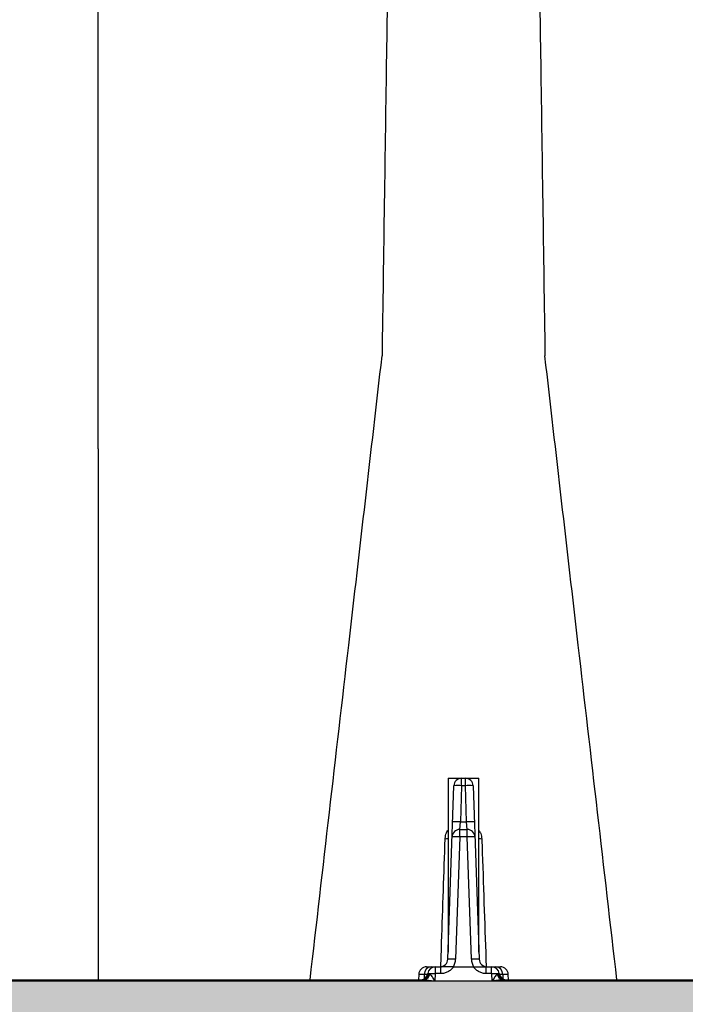
# Model space of a CAD drawing. Units: inches. Extents: x 506 to 1233, y -126 to 471.
# Drawn here: x 566 to 571, y -92 to -84 of the extents above; entities that cross this region are included whole.
import ezdxf

# ---------------------------------------------------------------- set-up
doc = ezdxf.new("R2010")
doc.units = ezdxf.units.IN
doc.header["$MEASUREMENT"] = 0
doc.layers.add('0-BACKFILL INITIAL', color=253, linetype='Continuous', lineweight=5)

msp = doc.modelspace()

# ---------------------------------------------------------------- hatches: boundary and pattern name
at = {"layer": '0-BACKFILL INITIAL'}
h = msp.add_hatch(dxfattribs=at)
h.set_pattern_fill('GRAVEL', color=256, scale=5)
h.set_pattern_definition([(228.012787504, (2108.375058740889, -168.4899160317641), (-40.00000000000031, -45.00000000000001), [0.67268, -66.5954402353685]), (184.969740728, (2107.925058740888, -168.9899160317641), (59.99999999999987, 5.000000000000176), [1.15434, -114.27962380615]), (132.510447078, (2106.775058740889, -169.0899160317641), (50.00000000000058, -54.99999999999932), [0.8139400000000001, -80.5801629804985]), (267.273689006, (2104.825058740889, -170.3399160317641), (5.000000000000121, 100.0000000000001), [1.051189999999997, -104.0677902081448]), (292.833654178, (2104.775058740889, -171.3899160317641), (-24.99999999999994, 60.00000000000014), [1.030774999999997, -102.0468656404413]), (357.273689006, (2105.175058740888, -172.3399160317641), (-100.0000000000001, 5.000000000000128), [1.051189999999997, -104.0677902081448]), (37.6942404667, (2106.225058740888, -172.3899160317641), (-64.99999999999999, -49.99999999999986), [1.390145, -137.62424274458]), (72.2553283749, (2107.325058740889, -171.5399160317641), (35.00000000000014, 110), [1.312439999999997, -129.9316074840666]), (121.429565615, (2107.725058740888, -170.2899160317641), (-40.0000000000001, 64.99999999999994), [1.05475, -104.420365548645]), (175.236358309, (2107.175058740888, -169.3899160317641), (54.99999999999992, -5.00000000000019), [1.20416, -59.0038128939615]), (222.397437798, (2105.975058740888, -169.2899160317641), (-59.99999999999982, -54.99999999999986), [1.55724, -154.1668750239745]), (138.814074834, (2109.775058740889, -170.3899160317641), (-35.00000000000016, 30), [0.5315049999999987, -52.61922406367341]), (171.46923439, (2109.375058740889, -170.0399160317641), (64.99999999999999, -9.999999999999975), [1.011185, -100.107557080785]), (225, (2108.375058740889, -169.8899160317641), (-5.551115123125783e-16, -4.999999999999664), [0.707105, -6.3639628118655]), (203.198590514, (2108.025058740889, -169.2899160317641), (24.99999999999995, 9.999999999999877), [0.38079, -37.6980755293195]), (291.801409486, (2107.675058740888, -169.4399160317641), (-4.99999999999842, 15.00000000000051), [0.538515, -26.3873090356725]), (30.96375653209999, (2107.875058740889, -169.9399160317641), (15.00000000000026, 9.999999999999897), [0.8746449999999999, -28.28011447422649]), (161.565051177, (2108.625058740889, -169.4899160317641), (10.00000000000006, -4.999999999999884), [0.6324549999999988, -15.17893330084198]), (16.389540334, (2104.775058740889, -169.4399160317641), (49.99999999999983, 15.00000000000022), [0.886, -87.714225733347]), (70.3461759419, (2105.625058740889, -169.1899160317641), (-20.0000000000061, -55.00000000001698), [0.7433049999999999, -73.58703873659499]), (293.198590514, (2108.625058740889, -168.4899160317641), (-9.999999999999853, 24.99999999999996), [0.761575, -37.3172905293195]), (343.610459666, (2108.925058740888, -169.1899160317641), (-49.99999999999983, 15.00000000000022), [0.8859999999999987, -87.71422573334482]), (339.44395478, (2104.775058740889, -172.5399160317641), (-25.00000000000018, 10.00000000000012), [0.8543999999999987, -41.86561872658741]), (294.775140569, (2105.575058740889, -172.8399160317641), (-25.00000000000003, 55.00000000000001), [0.71589, -70.87321531638]), (66.8014094864, (2108.675058740888, -173.4899160317641), (9.999999999999906, 24.99999999999985), [0.761575, -37.3172905293195]), (17.3540246363, (2108.975058740888, -172.7899160317641), (-64.99999999999989, -19.99999999999982), [0.838155, -82.97711807120001]), (69.44395478040002, (2106.225058740888, -173.4899160317641), (-10.00000000000004, -24.99999999999977), [0.4271999999999994, -42.29281872658741]), (101.309932474, (2108.375058740889, -173.4899160317641), (-4.999999999999819, 20.00000000000006), [0.25495, -25.240147567964]), (165.963756532, (2108.325058740889, -173.2399160317641), (14.99999999999979, -5.000000000000007), [1.030775, -19.5847531280885]), (186.009005957, (2107.325058740889, -172.9899160317641), (50.00000000000023, 4.999999999999916), [0.9552499999999999, -94.56961587271401]), (303.690067526, (2107.875058740889, -170.3899160317641), (-4.999999999999936, 9.999999999999929), [0.7211099999999986, -17.30664637731996]), (353.157226587, (2108.275058740889, -170.9899160317641), (85.00000000000007, -10.00000000000026), [1.25897, -124.6378131201415]), (60.9453959009, (2109.525058740889, -171.1399160317641), (-19.99999999999988, -34.99999999999989), [0.51478, -50.963370704935]), (90, (2109.775058740889, -170.6899160317641), (-4.999999999999999, 5), [0.3, -4.699999999999999]), (120.256437164, (2107.225058740888, -172.8399160317641), (20.00000000000004, -35.00000000000004), [0.69462, -68.76759994724901]), (48.01278750420001, (2106.875058740889, -172.2399160317641), (40, 44.99999999999987), [1.34536, -65.92276023536849]), (0, (2107.775058740889, -171.2399160317641), (5, 5), [1.3, -3.7]), (325.3048464690001, (2109.075058740889, -171.2399160317641), (50.0000000000007, -34.99999999999913), [0.7905699999999987, -78.26637150420983]), (254.054604099, (2109.725058740888, -171.6899160317641), (-5.000000000000188, -20.00000000000002), [0.72801, -35.6725394464025]), (207.645975364, (2109.525058740889, -172.3899160317641), (-94.99999999999974, -50.00000000000024), [1.185325, -117.347370911297]), (175.42607874, (2108.475058740888, -172.9399160317641), (-64.99999999999977, 5.000000000000007), [1.253995, -124.1453670398445])])
edge = h.paths.add_edge_path()
edge.add_line((651.6423807416852, -64.35135386443017), (554.7352054745514, -64.35135386443018))
edge.add_line((554.7352054745514, -64.35135386443018), (554.7352054745513, -92.13287712031936))
edge.add_line((554.7352054745513, -92.13287712031936), (624.9758783588638, -92.13217440090511))
edge.add_line((624.9758783588638, -92.13217440090511), (632.082021593428, -92.12985479224471))
edge.add_line((632.082021593428, -92.12985479224471), (634.9358923574675, -92.12985479224471))
edge.add_line((634.9358923574675, -92.12985479224471), (634.9351880473607, -92.13292001009388))
edge.add_line((634.9351880473607, -92.13292001009388), (629.9146897784078, -92.12985479224395))
edge.add_arc((629.9134555482974, -91.89129039940829), 0.2385675855035854, 188.3305053362524, 270.2964212073647, ccw=False)
edge.add_arc((629.5781458672825, -91.94130920666298), 0.1004551740876461, 8.849751633981086, 89.77717492484318)
edge.add_line((629.5785365396057, -91.84085479224473), (627.5441101327351, -91.82328119911585))
edge.add_line((627.5441101327351, -91.82328119911585), (627.5445794384123, -92.12078391393501))
edge.add_line((627.5445794384123, -92.12078391393501), (624.9765828804125, -92.12078391400799))
edge.add_line((624.9765828804125, -92.12078391400799), (624.976461152284, -91.75514170115616))
edge.add_line((624.976461152284, -91.75514170115616), (560.3988836682786, -91.75514170115667))
edge.add_line((560.3988836682786, -91.75514170115667), (560.3988836682786, -78.43759117731088))
edge.add_arc((560.4029077462055, -78.96893941190991), 0.5313634722246863, 47.586519354629274, 90.43391180920469, ccw=False)
edge.add_arc((560.8330381839762, -78.49159913494324), 0.111254646225682, 229.8483263460724, 274.0576823850892)
edge.add_line((560.8409106443348, -78.6025749011028), (561.3979534509433, -78.6025749011028))
edge.add_arc((561.4204507200225, -78.24126924566718), 0.3620053919015292, 266.436987510705, 343.3388242600618)
edge.add_line((561.7672580372507, -78.34506032660738), (562.0306703817157, -77.16573761053814))
edge.add_arc((563.2887979248958, -77.61708686112458), 1.336637969277126, 105.25777955627521, 160.2647132320455, ccw=False)
edge.add_line((562.9370453232425, -76.32756324050204), (563.7691220115557, -76.32756323978835))
edge.add_arc((563.4380456538165, -77.57988199618863), 1.295343129169189, 13.098625170713717, 75.19146973861632, ccw=False)
edge.add_line((564.6996857754527, -77.28632105572888), (564.9200868867845, -78.27554803973453))
edge.add_arc((565.2904721643031, -78.22918962285753), 0.3732751754642649, 187.1341940876172, 263.9752233810759)
edge.add_line((565.2512937550271, -78.60040305050325), (565.8669931458023, -78.60072190221581))
edge.add_arc((565.8712925220552, -78.47512403889087), 0.1256714283676073, 268.0394573793949, 309.0345614263929)
edge.add_arc((566.3024390729611, -78.96347335959608), 0.5259044967946788, 89.47218783468429, 132.014847528678, ccw=False)
edge.add_arc((566.3115334096854, -78.9588699756419), 0.5212961211168256, 49.14751247937278, 90.46709525317698, ccw=False)
edge.add_arc((566.748184498306, -78.46349887742664), 0.1391606906256364, 226.5724932325996, 269.0450442110729)
edge.add_line((566.7458651973809, -78.60264023956825), (567.350335408594, -78.59871470454982))
edge.add_arc((567.3333893604665, -78.24275433561925), 0.3563635121562309, 272.7255970386634, 350.8168710985155)
edge.add_line((567.685185468499, -78.29962657110855), (567.9468780826899, -77.17023289697727))
edge.add_arc((569.2028596349401, -77.6091074391889), 1.330451248033654, 105.5834393771963, 160.7391791530517, ccw=False)
edge.add_arc((569.2614836686491, -77.71943686787918), 1.452721618011106, 73.35831824702967, 106.64168185620841, ccw=False)
edge.add_arc((569.3526250841296, -77.57053125587883), 1.284728571550905, 18.9970285807309, 75.35131790583318, ccw=False)
edge.add_line((570.5673815032512, -77.15232754384124), (570.8248197324426, -78.25879264359446))
edge.add_arc((571.1965176164931, -78.22943922283879), 0.3728551197417992, 184.5153443459401, 264.538432834893)
edge.add_line((571.1610299971287, -78.60060167943902), (571.7656140580818, -78.60187447275075))
edge.add_arc((571.7764163319084, -78.46659678645915), 0.1357082957237084, 265.4344710116561, 309.8893070435079)
edge.add_arc((572.2158929589737, -78.9706781188039), 0.5330869825769494, 90.0224944036101, 131.3870018712133, ccw=False)
edge.add_arc((572.2218193304352, -78.96188167692563), 0.5243264005715973, 53.26863156104429, 90.67048992651888, ccw=False)
edge.add_arc((572.6748909123767, -78.41633668697628), 0.1875204364560359, 221.9378668643486, 265.6931665611338)
edge.add_line((572.6608085670375, -78.6033276002272), (573.2433776836422, -78.60258535525736))
edge.add_arc((573.2383714826342, -78.24050421001334), 0.3621157519216098, 270.7921315915364, 354.3671354553701)
edge.add_line((573.5987386729164, -78.27604722561227), (573.8275347045071, -77.25500563589549))
edge.add_arc((575.1052609744406, -77.6048613613945), 1.324757883366859, 105.382868001417, 164.6870938730385, ccw=False)
edge.add_arc((575.1698836686534, -77.72409409841949), 1.457184388458827, 73.41076116881322, 106.58923893442551, ccw=False)
edge.add_arc((575.22337884683, -77.61684029982445), 1.339280733794066, 15.082911456713987, 74.29408060774028, ccw=False)
edge.add_line((576.5165217393749, -77.2683372964334), (576.7472711928092, -78.30355994674301))
edge.add_arc((577.0958562432315, -78.25015243755212), 0.3526526611496401, 188.7106801341825, 272.2288142510769)
edge.add_line((577.1095710240968, -78.60253831156206), (577.688167384005, -78.60228479831494))
edge.add_arc((577.6867104607081, -78.47604330852795), 0.1262498965113724, 270.6612077408927, 311.3408737195336)
edge.add_arc((578.1201020371025, -78.96384623655564), 0.5262701214796479, 89.56650999324921, 131.6865767077034, ccw=False)
edge.add_arc((578.1237883579138, -78.97482569409766), 0.5372345979457099, 49.83287026709718, 89.96850530743433, ccw=False)
edge.add_arc((578.5640436163542, -78.46933650335495), 0.1334205589611113, 225.3717250256401, 270.5891823742445)
edge.add_line((578.565415578774, -78.60275000819092), (579.1374565905278, -78.60302965682376))
edge.add_arc((579.1453440767098, -78.24073864529649), 0.3623768611152312, 268.7528029278163, 342.6386426757089)
edge.add_line((579.4912116992671, -78.34887086592607), (579.7035174949167, -77.4043955038369))
edge.add_arc((581.0169341827091, -77.60855519534795), 1.329189443010049, 105.47667013018261, 171.1645562018681, ccw=False)
edge.add_arc((581.0782836510474, -77.79201249261143), 1.522399258475302, 74.80226249280042, 105.85942449691461, ccw=False)
edge.add_arc((580.7650506419542, -77.90057399651579), 1.73107172964015, 14.253150350479586, 65.70106281483572, ccw=False)
edge.add_arc((25.75206054804448, -200.5534007659618), 570.1342525996859, 12.363913082464876, 12.46700009669189, ccw=False)
edge.add_arc((583.1791240688854, -78.322149559744), 0.5382531196441288, 196.6279476383595, 229.4276925901122)
edge.add_line((582.8290403832641, -78.73099896217536), (582.9192022388504, -78.82083550949743))
edge.add_arc((582.9302049780774, -78.7826947253114), 0.03969609160639056, 253.9083655098903, 330.8777850717653)
edge.add_line((582.9648828324364, -78.80201378599986), (582.9993088038023, -78.09551325858365))
edge.add_line((582.9993088038023, -78.09551325858365), (585.0656585327567, -78.09551325858365))
edge.add_line((585.0656585327567, -78.09551325858365), (585.1000845041183, -78.80201378590048))
edge.add_arc((584.9285964148687, -78.34092109071977), 0.4919498331166326, 290.4010100810549, 344.0420429187267)
edge.add_line((585.4015883198283, -78.47617380287807), (585.6231167197063, -77.4702697449402))
edge.add_arc((587.3481373231089, -77.94119802646999), 1.788146953834562, 115.17154218984771, 164.7304104210147, ccw=False)
edge.add_arc((586.9871411647745, -77.71278675968527), 1.446219775960811, 73.3002324496066, 106.03808066464339, ccw=False)
edge.add_arc((587.0297993651848, -77.6255950203402), 1.350539819326488, 12.084480215870201, 73.9707183816248, ccw=False)
edge.add_line((588.3504111958425, -77.34285450977768), (588.5610931346826, -78.29843218395581))
edge.add_arc((588.9216647026155, -78.23598515257514), 0.3659391852889162, 189.8255356139008, 265.0791577892829)
edge.add_line((588.890274675982, -78.60057554405284), (589.5067410544759, -78.60220900569493))
edge.add_arc((589.506317805196, -78.48212576382195), 0.1200839877697132, 270.2019457221864, 307.9656299120581)
edge.add_arc((589.9403432927351, -78.97308023668248), 0.5354893320248297, 48.46157873010128, 132.2653134633664, ccw=False)
edge.add_arc((590.3803245501592, -78.46993076612657), 0.1329551561933203, 230.3229855489456, 266.3710546857737)
edge.add_line((590.371909192683, -78.60261933125912), (590.967121622454, -78.60282841434946))
edge.add_arc((590.9637594764149, -78.24150384798887), 0.361340208503924, 270.5331251639324, 346.1559772719489)
edge.add_line((591.3146030113428, -78.32796517044562), (591.5340693563919, -77.3405728905559))
edge.add_arc((592.8206727964705, -77.5935075641932), 1.311230094663039, 105.1020874265472, 168.8779982920842, ccw=False)
edge.add_arc((592.8950836687009, -77.77663515988255), 1.50761312425597, 73.98086975423882, 106.01913034900531, ccw=False)
edge.add_arc((592.9566970523422, -77.60810294327436), 1.32868317668445, 8.35258426147118, 74.52909313735182, ccw=False)
edge.add_line((594.2712867361322, -77.41509271743871), (594.4735917309879, -78.31587755429382))
edge.add_arc((594.8274521064398, -78.24220269356573), 0.361448682966523, 191.7611425306913, 273.7864134708608)
edge.add_line((594.8513211980123, -78.60286239035167), (595.3986448321291, -78.6028832986608))
edge.add_arc((595.4092398516232, -78.47093507533702), 0.1323729129254949, 265.4091821550584, 307.6522353304926)
edge.add_arc((595.8500360202657, -78.98445450729758), 0.544610598379691, 48.23475761089372, 131.368653264838, ccw=False)
edge.add_arc((596.2881773592208, -78.475930332114), 0.1270847155372085, 233.6153584230729, 271.4425170675945)
edge.add_line((596.2913765914589, -78.60297477251288), (596.890196260342, -78.60199469552754))
edge.add_arc((596.8726006771687, -78.24236723718876), 0.3600576527980162, 272.801091295751, 341.6109897262704)
edge.add_line((597.2142725396432, -78.35595355560645), (597.4436977408457, -77.33035918160022))
edge.add_arc((598.707459498082, -77.57421986522837), 1.287074905385349, 104.3968591870408, 169.0782077850398, ccw=False)
edge.add_arc((598.8034836686538, -77.72500519519713), 1.458057585143735, 73.42098306152201, 106.5790170417149, ccw=False)
edge.add_arc((598.8696809146475, -77.6022125427125), 1.321786532923214, 14.712482206322989, 74.65248163459302, ccw=False)
edge.add_line((600.1481293018767, -77.26652018383584), (600.3831879255047, -78.32385100642614))
edge.add_arc((600.7333892389877, -78.2441846295638), 0.3591485647578151, 192.815959780738, 266.1536104421522)
edge.add_line((600.7092969250878, -78.6025242059136), (601.3197549773829, -78.60240690126057))
edge.add_arc((601.3181264668267, -78.46526962437608), 0.1371469458570782, 270.6803576556268, 315.1328099236492)
edge.add_arc((601.7576275859293, -78.97223829046312), 0.5342714272022184, 49.16425916036462, 129.8428283759503, ccw=False)
edge.add_arc((602.1956672138779, -78.47062980341157), 0.131714429605222, 227.6776531728994, 268.5194506812012)
edge.add_line((602.1922640311457, -78.60230026066574), (602.7810841718635, -78.60211897165618))
edge.add_arc((602.7816558063007, -78.245028493655), 0.357090935540295, 269.9082803526985, 349.6301802670055)
edge.add_line((603.1329141691638, -78.30930522944482), (603.3602711632482, -77.30620114875683))
edge.add_arc((604.5711047129455, -77.52723182533832), 1.230842169030092, 102.92262429346152, 169.6548904346109, ccw=False)
edge.add_line((604.2958453232425, -76.32756324050207), (605.1279220115482, -76.32756323975241))
edge.add_arc((604.79202859875, -77.58771900970928), 1.304153729173373, 12.297769876784798, 75.07487074840299, ccw=False)
edge.add_line((606.0662570410129, -77.30994423359562), (606.2977215708559, -78.32811663017537))
edge.add_arc((606.6312463953197, -78.25861056271579), 0.3406903314556597, 191.7718664115824, 268.0904819586499)
edge.add_line((606.6198941820037, -78.59911170691385), (607.21871421632, -78.60286545581266))
edge.add_arc((607.2233500272882, -78.46383180946783), 0.139110911000079, 268.0902893425783, 314.0700060132677)
edge.add_arc((607.6663772852577, -78.98170417321077), 0.542736100026214, 50.671620611904075, 129.6435137471932, ccw=False)
edge.add_arc((608.1050788991181, -78.4728662937688), 0.1299952771699958, 223.2177127137251, 270.5851462848636)
edge.add_line((608.106406482613, -78.60285479175445), (608.6888208235212, -78.6027268230414))
edge.add_arc((608.6904218749053, -78.2434046841305), 0.3593257058394751, 269.7447057387169, 344.7714231074006)
edge.add_line((609.037130075885, -78.33778893202407), (609.267494372936, -77.30109306431814))
edge.add_arc((610.5524455408631, -77.60005452410427), 1.319271563551186, 105.30360237471629, 166.9023706288563, ccw=False)
edge.add_arc((610.6202836686821, -77.75605458676165), 1.48784254248051, 73.76216026366478, 106.2378398395715, ccw=False)
edge.add_arc((610.709048182594, -77.59238902396946), 1.306480931180599, 9.931905846644725, 75.4928823140092, ccw=False)
edge.add_line((611.9959494492757, -77.36705027152901), (612.1931111656229, -78.29754277195798))
edge.add_arc((612.5498532641436, -78.24230772776457), 0.3609928461396701, 188.8013252954933, 272.1934213208189)
edge.add_line((612.5636695700048, -78.6030360807622), (613.1361084669295, -78.60233225284401))
edge.add_arc((613.1349692254191, -78.46449888550202), 0.1378380753784999, 270.4735590901915, 316.6359706354026)
edge.add_arc((613.5741647960143, -78.96718125509457), 0.5304782779420542, 51.70306708920617, 129.7188171435458, ccw=False)
edge.add_arc((614.026981044201, -78.43202901430362), 0.1717869084470121, 223.7661317974278, 275.717107746466)
edge.add_line((614.0440939158323, -78.60296143234746), (614.6058483298655, -78.60260951838836))
edge.add_arc((614.5986362517151, -78.24075779062363), 0.3619235927064816, 271.1418128033861, 349.5857179958136)
edge.add_line((614.9545976753468, -78.30618066004763), (615.1799742504043, -77.2862913499107))
edge.add_arc((616.4558815234643, -77.59449587981595), 1.312604053666477, 105.15864408719739, 166.4199373091885, ccw=False)
edge.add_arc((616.5286836687228, -77.80100573894295), 1.531052154931967, 74.23254664620151, 105.76745345705041, ccw=False)
edge.add_arc((616.602648355431, -77.6017719453093), 1.31932642341703, 16.949718948718328, 74.97271421747479, ccw=False)
edge.add_line((617.8646645112383, -77.21714558894791), (618.1004321737817, -78.2934584372183))
edge.add_arc((618.4596227264046, -78.2396089267054), 0.3632046570132034, 188.5262301622741, 270.1617993252883)
edge.add_line((618.4606483899149, -78.60281213551616), (619.0107158867356, -78.60276947927787))
edge.add_arc((619.0157875675654, -78.28208488327314), 0.3207246982400217, 269.0939331456225, 284.3608021116558)
edge.add_arc((619.0358394236489, -78.46258203501696), 0.1431552184972521, 294.5576706259949, 310.4208534974476)
edge.add_arc((619.4832443275269, -78.97380467291838), 0.5362136168928167, 48.708205742478526, 131.3970169425339, ccw=False)
edge.add_arc((619.9212671482603, -78.47633441489793), 0.126616375452096, 228.3305508800424, 270.0338237066242)
edge.add_line((619.9213418943398, -78.60295076828743), (620.5184504554234, -78.60243889343883))
edge.add_arc((620.5045349459206, -78.23725032629864), 0.365453596198793, 272.1821997758916, 351.3234362708513)
edge.add_line((620.8658061727035, -78.29238136722279), (621.087295258563, -77.28586478753505))
edge.add_arc((622.3903170266144, -77.62143884773037), 1.345539177390149, 105.9287301402818, 165.5581398435332, ccw=False)
edge.add_arc((622.4370836687035, -77.77961455180204), 1.510477048995472, 74.0120571856828, 105.98794291755601, ccw=False)
edge.add_arc((622.4953955210017, -77.61094655490233), 1.332306637243827, 13.496480310496281, 74.4248760436463, ccw=False)
edge.add_line((623.7909095234206, -77.3000053302626), (624.0157971061269, -78.3209397182186))
edge.add_arc((624.3677255536988, -78.24134879911504), 0.3608162227701812, 192.7434395533807, 268.3923409775317)
edge.add_line((624.35760276021, -78.6020229951232), (625.6311099922675, -78.59863182424351))
edge.add_arc((625.590401693413, -78.30125383519832), 0.3001513517613855, 277.7948145151085, 341.7228343890279)
edge.add_line((625.8754105713522, -78.39538551668784), (626.318119797277, -76.74681791444391))
edge.add_arc((626.5403739270848, -76.78419927505323), 0.2253758290892382, 93.19209194802858, 170.45266725332, ccw=False)
edge.add_line((626.527824167453, -76.55917312574866), (626.9366706730032, -76.55806406357306))
edge.add_arc((626.9246195751657, -76.78463260668227), 0.2268888134873945, 9.299200237854393, 86.95532757199902, ccw=False)
edge.add_line((627.1485266095258, -76.74796963285598), (627.5424378545601, -78.22324966091537))
edge.add_line((627.5424378545601, -78.22324966091537), (627.9976494586233, -76.49293505493438))
edge.add_arc((628.4608335484093, -76.60668684543187), 0.4769475556832511, 89.29799388620398, 166.2019988789951, ccw=False)
edge.add_line((628.4666771153491, -76.12977508881681), (628.9063959627003, -76.12977503146794))
edge.add_arc((628.9022661718557, -76.6194754456271), 0.4897178277335562, 35.49820340703951, 89.5168189171103, ccw=False)
edge.add_arc((629.326333038372, -76.31583054193204), 0.0318635624748875, 217.2273963579044, 268.2875749424683)
edge.add_arc((629.6403876869915, -78.48712068442825), 2.162506943746342, 17.127915920611713, 98.37593045233473, ccw=False)
edge.add_line((631.7069866641757, -77.85024946569365), (631.9860790491073, -78.73130338687997))
edge.add_line((631.9860790491073, -78.73130338687997), (632.2365164822074, -79.66521905036689))
edge.add_line((632.2365164822074, -79.66521905036689), (632.504362043044, -81.0251532216721))
edge.add_line((632.504362043044, -81.0251532216721), (632.8077328982542, -82.82329492065628))
edge.add_line((632.8077328982542, -82.82329492065628), (633.0999791774555, -84.75659290811063))
edge.add_line((633.0999791774555, -84.75659290811063), (633.298803467798, -86.26652773853175))
edge.add_line((633.298803467798, -86.26652773853175), (633.453765144164, -87.68813216518038))
edge.add_line((633.453765144164, -87.68813216518038), (633.6045214863004, -89.22110136384117))
edge.add_line((633.6045214863004, -89.22110136384117), (633.694276032518, -90.41403636539553))
edge.add_line((633.694276032518, -90.41403636539553), (633.7756747054345, -91.73479091147868))
edge.add_line((633.7756747054345, -91.73479091147868), (634.7967990323766, -91.73925532562157))
edge.add_arc((634.7971145726744, -91.82809073880892), 0.08883597357966808, -0.903958747274487, 90.20351176014799, ccw=False)
edge.add_line((634.8859394901576, -91.82949225083348), (634.8877596661621, -91.84147403251927))
edge.add_line((634.8877596661621, -91.84147403251927), (634.8881996464388, -91.99113060099307))
edge.add_arc((634.8765890173559, -92.04928900158806), 0.05930603904721089, -0.5466206984161772, 78.71001006852492, ccw=False)
edge.add_line((634.9358923574675, -92.04985479224479), (634.935941174793, -92.12866759889016))
edge.add_line((634.935941174793, -92.12866759889016), (651.6423807416852, -92.13287712031936))
edge.add_line((651.6423807416852, -92.13287712031936), (651.6423807416852, -64.35135386443017))

# ---------------------------------------------------------------- linework, layer by layer
at = {"color": 8, "linetype": 'Continuous', "lineweight": 25}
for p, q in [((569.136483668279, -90.11501325858353), (569.136483668279, -91.52192444620823)), ((569.136483668279, -90.11501325858353), (569.386483668279, -90.11501325858353)), ((569.2464175616008, -90.17681459029131), (569.2464175616008, -90.11601325858373)), ((569.2464175616008, -90.11601325858373), (569.2765497749572, -90.11601325858373)), ((569.2765497749572, -90.17681459029131), (569.2765497749572, -90.11601325858373)), ((569.386483668279, -91.52192444620823), (569.386483668279, -90.11501325858353)), ((569.134448224602, -91.58021192687602), (569.1834559394986, -90.17681459029131)), ((569.2464175616008, -90.17681459029131), (569.2362068216096, -90.46921192687591)), ((569.2765497749572, -90.17681459029131), (569.2464175616008, -90.17681459029131)), ((569.2867605149479, -90.46921192687591), (569.2765497749572, -90.17681459029131)), ((569.3395113970594, -90.17681459029131), (569.3885191119555, -91.58021192687602)), ((569.231960363031, -90.5300132585835), (569.2362068216096, -90.46921192687591)), ((569.2362068216096, -90.46921192687591), (569.2867605149479, -90.46921192687591)), ((569.2910069735265, -90.5300132585835), (569.2867605149479, -90.46921192687591)), ((569.231960363031, -90.5908145902913), (569.1974098467042, -91.58021192687602)), ((569.231960363031, -90.5908145902913), (569.231960363031, -90.5300132585835)), ((569.231960363031, -90.5300132585835), (569.2910069735265, -90.5300132585835)), ((569.2910069735265, -90.5908145902913), (569.231960363031, -90.5908145902913)), ((569.2910069735265, -90.5908145902913), (569.2910069735265, -90.5300132585835)), ((569.3255574898533, -91.58021192687602), (569.2910069735265, -90.5908145902913)), ((568.8998604389892, -91.7018145902914), (568.8983169874821, -91.74601325858362)), ((568.9705281931745, -91.7018145902914), (568.8998604389892, -91.7018145902914)), ((568.9437214413545, -91.7018145902914), (568.9426112365393, -91.73799498923677)), ((568.9628220610914, -91.6410132585836), (569.0774380753926, -91.6410132585836)), ((569.0313238886104, -91.69867921552873), (569.0293521751648, -91.75514170115616)), ((569.0343220610914, -91.69578391401865), (569.0313238886104, -91.69867921552873)), ((569.0343220610914, -91.69578391401865), (569.0343220610914, -91.6410132585836)), ((569.0774380753926, -91.69578391401865), (569.0343220610914, -91.69578391401865)), ((569.0774380753926, -91.69578391401865), (569.0774380753926, -91.6410132585836)), ((569.1793065155628, -91.64368149831307), (569.1793065155628, -91.6410132585836)), ((569.1793065155628, -91.6410132585836), (569.3436608209947, -91.6410132585836)), ((569.3436608209943, -91.64368149830443), (569.1793065155628, -91.64368149831307)), ((569.3436608209943, -91.64368149830443), (569.3436608209947, -91.6410132585836)), ((569.4455292611649, -91.69578391401865), (569.4455292611649, -91.6410132585836)), ((569.4455292611649, -91.6410132585836), (569.5601452754661, -91.6410132585836)), ((569.4886452754661, -91.69578391401865), (569.4455292611649, -91.69578391401865)), ((569.4886452754661, -91.69578391401865), (569.4886452754661, -91.6410132585836)), ((569.4916434479471, -91.69867921552873), (569.4886452754661, -91.69578391401865)), ((569.4936151613927, -91.75514170115616), (569.4916434479471, -91.69867921552873)), ((569.6231068975683, -91.7018145902914), (569.552439143383, -91.7018145902914)), ((569.579245895203, -91.7018145902914), (569.5803561000182, -91.73799498923677)), ((569.6246503490754, -91.74601325858362), (569.6231068975683, -91.7018145902914))]:
    msp.add_line(p, q, dxfattribs=at)
at = {"color": 7, "linetype": 'Continuous', "lineweight": 25}
for p, q in [((563.6885273005171, -91.74601325858362), (568.9260400360406, -91.74601325858362)), ((569.5969273005169, -91.74601325858362), (580.7428400360407, -91.74601325858362))]:
    msp.add_line(p, q, dxfattribs=at)
at = {"color": 8, "linetype": 'Continuous', "lineweight": 25}
for centre, radius, start, end in [((569.2464175616008, -90.17901325858361), 0.06300000000000286, 90, 177.9999999999964), ((569.2765497749572, -90.17901325858361), 0.06299999999999928, 2.000000000003612, 90), ((569.2149367505492, -90.62847232091258), 0.4527535169320987, 86.01289860038352, 93.98710139961646), ((569.3080305860083, -90.62847232091258), 0.4527535169321131, 86.01289860038352, 93.98710139961646), ((569.2047260105585, -90.92086965749718), 0.4527535169320737, 86.01289860038352, 93.98710139961646), ((569.318241325999, -90.92086965749718), 0.452753516932075, 86.01289860038352, 93.98710139961646), ((569.1167555819377, -90.40922745306466), 0.1955016288827489, 269.0474183216058, 275.7915797191023), ((569.231960363031, -90.5930132585836), 0.06300000000000461, 90, 177.9999999999964), ((569.2004795519799, -91.04247232091211), 0.4527535169314575, 86.01289860038352, 93.98710139961646), ((569.2910069735265, -90.5930132585836), 0.06299999999999914, 2.000000000003612, 90), ((569.3224877845776, -91.04247232091211), 0.4527535169314846, 86.01289860038352, 93.98710139961646), ((569.4062117546202, -90.40922745306307), 0.1955016288843862, 264.2084202809239, 270.9525816783681), ((569.0714866024998, -91.57801325858372), 0.0629999999999975, 270, 357.9999999999964), ((569.1659290356531, -92.03186965749683), 0.452753516931908, 86.01289860038352, 93.98710139961646), ((569.0714866024998, -91.57581459029143), 0.1260000000000369, 328.8386593968831, 357.9999999999964), ((569.3570383009044, -92.03186965749683), 0.452753516931908, 86.01289860038352, 93.98710139961646), ((569.4514807340577, -91.57581459029143), 0.1260000000000361, 182.0000000000036, 211.1613406031169), ((569.4514807340577, -91.57801325858372), 0.06299999999999739, 182.0000000000036, 270), ((568.9628220610914, -91.7040132585837), 0.06299999999999784, 90, 177.9999999999964), ((568.9126462623474, -91.68601325858367), 0.06000000000000399, 270, 351.585031915282), ((568.9231412007127, -91.69035796994694), 0.05573073119473895, 272.9815868642566, 355.3957478355016), ((569.002939881191, -91.7001276472904), 0.05924246275560596, 93.76816506749451, 181.631731302298), ((568.9156813625839, -91.67707773515758), 0.07730909199023064, 295.1126689838184, 343.7649871636357), ((569.0343220610914, -91.7040132585837), 0.06299999999999606, 90, 171.585031915282), ((569.010773035943, -92.22270551735323), 0.5244291206151975, 87.7541699219752, 92.28022612425833), ((569.4886452754661, -91.7040132585837), 0.0629999999999996, 8.414968084717989, 90), ((569.5121943006145, -92.22270551735392), 0.5244291206158519, 87.71977387574167, 92.24583007802482), ((569.5200274553665, -91.7001276472904), 0.05924246275560768, 358.368268697702, 86.23183493250548), ((569.6072859739736, -91.67707773515758), 0.07730909199029551, 196.2350128363903, 244.8873310161528), ((569.5998261358448, -91.69035796994694), 0.05573073119474092, 184.6042521645114, 267.0184131357433), ((569.6103210742101, -91.68601325858367), 0.05999999999999803, 188.4149680847179, 270), ((569.5601452754661, -91.7040132585837), 0.06299999999999784, 2.000000000003612, 90)]:
    msp.add_arc(centre, radius, start, end, dxfattribs=at)
at = {"color": 7, "linetype": 'Continuous', "lineweight": 25}
for points, knots in [([(568.8454453232423, -76.32756324050206), (568.8335681535284, -76.38467468913086), (568.8184470139915, -76.45738478797398), (568.7947698153878, -76.90314926791143), (568.7765066517497, -77.38286901371612), (568.7558732453974, -78.07045820096778), (568.734320119717, -78.91518820745796), (568.7137995106607, -79.86048154561058), (568.6922259559694, -80.98631230081492), (568.6717236404936, -82.14644010711231), (568.6533760924683, -83.28086864654665), (568.6296569004869, -84.81956758709816), (568.6145389082469, -85.87361091105913), (568.602663640844, -86.70156783336756)], [0, 0, 0, 0, 0.1479410737815725, 0.1883477018335169, 0.295666990746291, 0.3754487487273764, 0.4419579494127173, 0.5615899656769098, 0.6280613843949993, 0.7078088203151939, 0.8141208068500226, 0.8539908548509086, 1, 1, 1, 1]), ([(569.677522011548, -76.32756323975241), (569.6893991813483, -76.384674688421), (569.7045203209952, -76.45738478731437), (569.7281975197714, -76.90314926734413), (569.7464606835422, -77.38286901322317), (569.7670940900446, -78.07045820055396), (569.7886472158818, -78.915188207126), (569.8091678250878, -79.86048154535274), (569.830741379936, -80.98631230062756), (569.8512436955609, -82.14644010698544), (569.8695912437199, -83.28086864646525), (569.8933104358741, -84.81956758706565), (569.9084284282242, -85.8736109110448), (569.9203036957135, -86.70156783336756)], [0, 0, 0, 0, 0.1479410737815725, 0.1883477018335169, 0.295666990746291, 0.3754487487273764, 0.4419579494127173, 0.5615899656769098, 0.6280613843949993, 0.7078088203151939, 0.8141208068500226, 0.8539908548509086, 1, 1, 1, 1]), ([(566.3072836682802, -87.45134539996593), (566.3072836682802, -86.72570691807391), (566.3072836682802, -85.80192166205507), (566.3072836682802, -84.45412968466962), (566.3072836682802, -83.46281787801536), (566.3072836682802, -82.4487296423747), (566.3072836682802, -81.46604545202263), (566.3072836682802, -80.64318653420241), (566.3072836682802, -79.91038542037472), (566.3072836682802, -79.31203978808958), (566.3072836682802, -78.90903906640051), (566.3072836682802, -78.5371697956341), (566.3072836682802, -78.48139807420603), (566.3072836682802, -78.43759117731088)], [0, 0, 0, 0, 0.1460091451490914, 0.1858791931499774, 0.2921911796848061, 0.3719386156050007, 0.4384100343230902, 0.5580420505872827, 0.6245512512726236, 0.704333009253709, 0.8116522981664831, 0.8520589262184275, 1, 1, 1, 1]), ([(568.0207435953096, -91.74601325858362), (568.124753185399, -90.84350214062852), (568.2737813513907, -89.55035622418382), (568.4683415180064, -87.87060606571617), (568.5578268710326, -87.09179318878478), (568.602663640844, -86.70156783336756)], [0, 0, 0, 0, 0.5354791532098093, 0.7672511357906486, 1, 1, 1, 1]), ([(570.5022237412479, -91.74601325858362), (570.3982141511585, -90.84350214062852), (570.2491859851673, -89.55035622418382), (570.0546258185507, -87.87060606571617), (569.9651404655253, -87.09179318878478), (569.9203036957135, -86.70156783336756)], [0, 0, 0, 0, 0.5354791532098095, 0.7672511357906486, 1, 1, 1, 1]), ([(566.3072836682788, -87.45134539996593), (566.3072836682788, -88.24179010567377), (566.3072836682788, -89.66942872387972), (566.3072836682788, -91.10519275395427), (566.3072836682788, -91.74601325858362)], [0, 0, 0, 0, 0.5536728242201023, 1, 1, 1, 1]), ([(560.3988836682786, -91.75514170115667), (561.4609941659828, -91.75514170115616), (562.5231046636875, -91.75514170115616), (563.5852151613922, -91.75514170115616), (565.3999274993162, -91.75514170115616), (567.2146398372404, -91.75514170115616), (569.0293521751646, -91.75514170115616), (569.1841065039077, -91.75514170115599), (569.3388608326504, -91.75514170115594), (569.4936151613931, -91.75514170115588), (573.2777941659838, -91.75514170115616), (577.0619731705744, -91.75514170115616), (580.8461521751651, -91.75514170115616), (581.0009065039078, -91.75514170115616), (581.1556608326503, -91.75514170115616), (581.3104151613927, -91.75514170115616), (583.1251274993165, -91.75514170115616), (584.9398398372407, -91.75514170115616), (586.7545521751649, -91.75514170115616), (586.9093065039076, -91.75514170115616), (587.0640608326501, -91.75514170115616), (587.2188151613925, -91.75514170115616), (591.0029941659834, -91.75514170115616), (594.7871731705743, -91.75514170115616), (598.5713521751652, -91.75514170115616), (598.7261065039077, -91.75514170115616), (598.8808608326501, -91.75514170115616), (599.0356151613926, -91.75514170115616), (600.8503274993163, -91.75514170115616), (602.6650398372406, -91.75514170115616), (604.4797521751648, -91.75514170115616), (604.6345065039075, -91.75514170115616), (604.7892608326499, -91.75514170115616), (604.9440151613924, -91.75514170115616), (608.7281941659833, -91.75514170115616), (612.5123731705742, -91.75514170115616), (616.2965521751651, -91.75514170115616), (616.4513065039075, -91.75514170115616), (616.60606083265, -91.75514170115616), (616.7608151613924, -91.75514170115616), (618.5755274993162, -91.75514170115616), (620.3902398372404, -91.75514170115616), (622.2049521751646, -91.75514170115616), (622.3597065039078, -91.75514170115616), (622.5144608326505, -91.75514170115616), (622.6692151613931, -91.75514170115616)], [76.52348024996206, 76.52348024996206, 76.52348024996206, 76.52348024996206, 77.52348024996206, 77.52348024996206, 77.52348024996206, 78.52348024996206, 78.52348024996206, 78.52348024996206, 79.52348024996206, 79.52348024996206, 79.52348024996206, 80.52348024996206, 80.52348024996206, 80.52348024996206, 81.52348024996206, 81.52348024996206, 81.52348024996206, 82.52348024996206, 82.52348024996206, 82.52348024996206, 83.52348024996206, 83.52348024996206, 83.52348024996206, 84.52348024996206, 84.52348024996206, 84.52348024996206, 85.52348024996206, 85.52348024996206, 85.52348024996206, 86.52348024996206, 86.52348024996206, 86.52348024996206, 87.52348024996206, 87.52348024996206, 87.52348024996206, 88.52348024996206, 88.52348024996206, 88.52348024996206, 89.52348024996206, 89.52348024996206, 89.52348024996206, 90.52348024996206, 90.52348024996206, 90.52348024996206, 91.52348024996206, 91.52348024996206, 91.52348024996206, 91.52348024996206])]:
    msp.add_open_spline(points, degree=3, knots=knots, dxfattribs=at)
at = {"color": 8, "linetype": 'Continuous', "lineweight": 25}
for points, knots in [([(569.0780562840471, -91.63925662403312), (569.0803164753963, -91.57354568983374), (569.0921903066198, -91.2283357399931), (569.1039688736039, -90.88371998726075), (569.1135053828477, -90.60470206292916)], [0, 0, 0, 0, 0.1903506380093233, 0.9999999999999999, 0.9999999999999999, 0.9999999999999999, 0.9999999999999999]), ([(569.1135053828477, -90.60470206292916), (569.1144675582184, -90.59593066008028), (569.1168732009439, -90.57400029052496), (569.1249763924827, -90.55002825073166), (569.1353614381917, -90.53883854078663), (569.136483668279, -90.5376293569741)], [0, 0, 0, 0, 0.3728603138368369, 0.9322299540952599, 1, 1, 1, 1]), ([(569.386483668279, -90.5391848044269), (569.3919593817538, -90.5471263760694), (569.4055826067463, -90.56688449850822), (569.4080101413631, -90.59054916362129), (569.4094619537098, -90.60470206292916)], [0, 0, 0, 0, 0.4019395905239616, 1, 1, 1, 1]), ([(569.4094619537098, -90.60470206292916), (569.4107805091546, -90.6432570124714), (569.4173732910906, -90.8360318979444), (569.4291584767313, -91.18071510948766), (569.4397022378969, -91.48730325129918), (569.4449323840529, -91.63938378178887)], [0, 0, 0, 0, 0.1118922039642406, 0.5594614196257763, 1, 1, 1, 1]), ([(568.9899076012978, -91.69869164713009), (568.9932025387409, -91.70231723938628), (568.9965002076253, -91.7065258021903), (569.0031425079194, -91.71550596210932), (569.0064200345262, -91.72020283588222), (569.0162427383159, -91.73467551369231), (569.0228300046022, -91.74491800313899), (569.0293521751648, -91.75514170115616)], [0, 0, 0, 0, 0.249999999999981, 0.249999999999981, 0.499999999999962, 0.499999999999962, 1, 1, 1, 1]), ([(569.1793065155628, -91.6410132585836), (569.169289103276, -91.6410132585836), (569.1595705395791, -91.6410132585836), (569.1405990780438, -91.6410132585836), (569.1316532544226, -91.6410132585836), (569.11479950332, -91.6410132585836), (569.1068065343513, -91.6410132585836), (569.0916738583448, -91.6410132585836), (569.0844971543281, -91.6410132585836), (569.0774380753926, -91.6410132585836)], [0, 0, 0, 0, 0.25, 0.25, 0.5, 0.5, 0.75, 0.75, 1, 1, 1, 1]), ([(569.1793065155628, -91.64368149831307), (569.1786761311857, -91.64368149831307), (569.1781614931563, -91.64413267192867), (569.1772578204202, -91.6449828551772), (569.1768460060605, -91.64544835627407), (569.17562993452, -91.64685458006534), (569.1748497838182, -91.647817957994), (569.1724826029192, -91.65068484017752), (569.1708841363245, -91.65257391892146), (569.1659434028254, -91.658082749193), (569.1624679483477, -91.66155733340179), (569.1514462416505, -91.67133219377206), (569.1431964714304, -91.67705536003905), (569.1257644463124, -91.68624403951662), (569.1165801731761, -91.68976378432535), (569.0972404942047, -91.69457465525534), (569.0874095158958, -91.69578391401888), (569.0774380753926, -91.69578391401865)], [0, 0, 0, 0, 0.0156249999999944, 0.0156249999999944, 0.0312499999999888, 0.0312499999999888, 0.06249999999998124, 0.06249999999998124, 0.1249999999999661, 0.1249999999999661, 0.2499999999999691, 0.2499999999999691, 0.4999999999999793, 0.4999999999999793, 0.7499999999999897, 0.7499999999999897, 1, 1, 1, 1]), ([(569.3436608209947, -91.6410132585836), (569.3536782332815, -91.6410132585836), (569.3633967969783, -91.6410132585836), (569.3823682585137, -91.6410132585836), (569.3913140821348, -91.6410132585836), (569.4081678332379, -91.6410132585836), (569.4161608022062, -91.6410132585836), (569.4312934782131, -91.6410132585836), (569.4384701822294, -91.6410132585836), (569.4455292611649, -91.6410132585836)], [0, 0, 0, 0, 0.25, 0.25, 0.5, 0.5, 0.75, 0.75, 1, 1, 1, 1]), ([(569.4455292611649, -91.69578391401865), (569.4355619752398, -91.69578391401888), (569.4256405862855, -91.69455564675764), (569.4064163460264, -91.68976858815904), (569.3972421206433, -91.6862632291245), (569.3797605705929, -91.67705142049203), (569.3715558291285, -91.6713578163426), (569.3605372004397, -91.66159343979643), (569.3570554453875, -91.65811625437368), (569.3520982941689, -91.6525915556872), (569.3504926258454, -91.6506943323368), (569.3481217642059, -91.64782309134284), (569.3473404134368, -91.64685820380919), (569.3461230235664, -91.64545024362747), (569.3457108217019, -91.64498419444317), (569.3448061740712, -91.64413287224602), (569.344293236971, -91.64368149831148), (569.3436608209915, -91.64368149831307)], [0, 0, 0, 0, 0.250000000000009, 0.250000000000009, 0.500000000000018, 0.500000000000018, 0.750000000000027, 0.750000000000027, 0.8750000000000315, 0.8750000000000315, 0.9375000000000338, 0.9375000000000338, 0.9687500000000336, 0.9687500000000336, 0.9843750000000169, 0.9843750000000169, 1, 1, 1, 1]), ([(569.5330597352597, -91.69869164713009), (569.5297647978166, -91.70231723938628), (569.5264671289326, -91.7065258021903), (569.5198248286381, -91.71550596210932), (569.5165473020313, -91.72020283588222), (569.5067245982411, -91.73467551369231), (569.5001373319581, -91.74491800314081), (569.4936151613927, -91.75514170115616)], [0, 0, 0, 0, 0.2500000000000064, 0.2500000000000064, 0.5000000000000129, 0.5000000000000129, 1, 1, 1, 1]), ([(569.5442752519659, -91.69483163732139), (569.5464784568283, -91.6948288776266), (569.5481353724119, -91.6948242789831), (569.5503874277013, -91.69481172199357), (569.5509685006598, -91.6948037144598), (569.5509670260419, -91.69479374638854)], [0, 0, 0, 0, 0.5, 0.5, 1, 1, 1, 1]), ([(568.9484913139852, -91.74707918366676), (568.9618967748377, -91.74806456078613), (568.9753791667406, -91.74938368726043), (569.0023465211655, -91.75215452526663), (569.0158583576156, -91.75363591191444), (569.0293521751648, -91.75514170115616)], [0, 0, 0, 0, 0.5, 0.5, 1, 1, 1, 1]), ([(569.5744760225723, -91.74707918366676), (569.5610705617198, -91.74806456078613), (569.5475881698169, -91.74938368726043), (569.5206208153925, -91.75215452526663), (569.5071089789419, -91.75363591191513), (569.4936151613927, -91.75514170115616)], [0, 0, 0, 0, 0.5, 0.5, 1, 1, 1, 1])]:
    msp.add_open_spline(points, degree=3, knots=knots, dxfattribs=at)
for points in [[(568.9720003105151, -91.69479374638854), (568.9719973632602, -91.69481366914397), (568.9742886350134, -91.69482612163984), (568.9786920845916, -91.69483163732139)], [(568.9786920845916, -91.69483163732139), (568.9817740701794, -91.694835497761), (568.9855483928661, -91.69636051001748), (568.9899076012978, -91.69869164713009)], [(569.5330597352597, -91.69869164713009), (569.5374247751927, -91.69635739155501), (569.541188318892, -91.69483550395807), (569.5442752519659, -91.69483163732139)], [(568.9484913139852, -91.74707918366676), (568.9409428522729, -91.74652432907897), (568.9334204758413, -91.74601325858362), (568.9260400360406, -91.74601325858362)], [(569.5969273005169, -91.74601325858362), (569.5895426592945, -91.74601325858362), (569.5820260095536, -91.74652421696305), (569.5744760225723, -91.74707918366676)]]:
    msp.add_open_spline(points, degree=3, dxfattribs=at)

doc.saveas('drawing.dxf')
